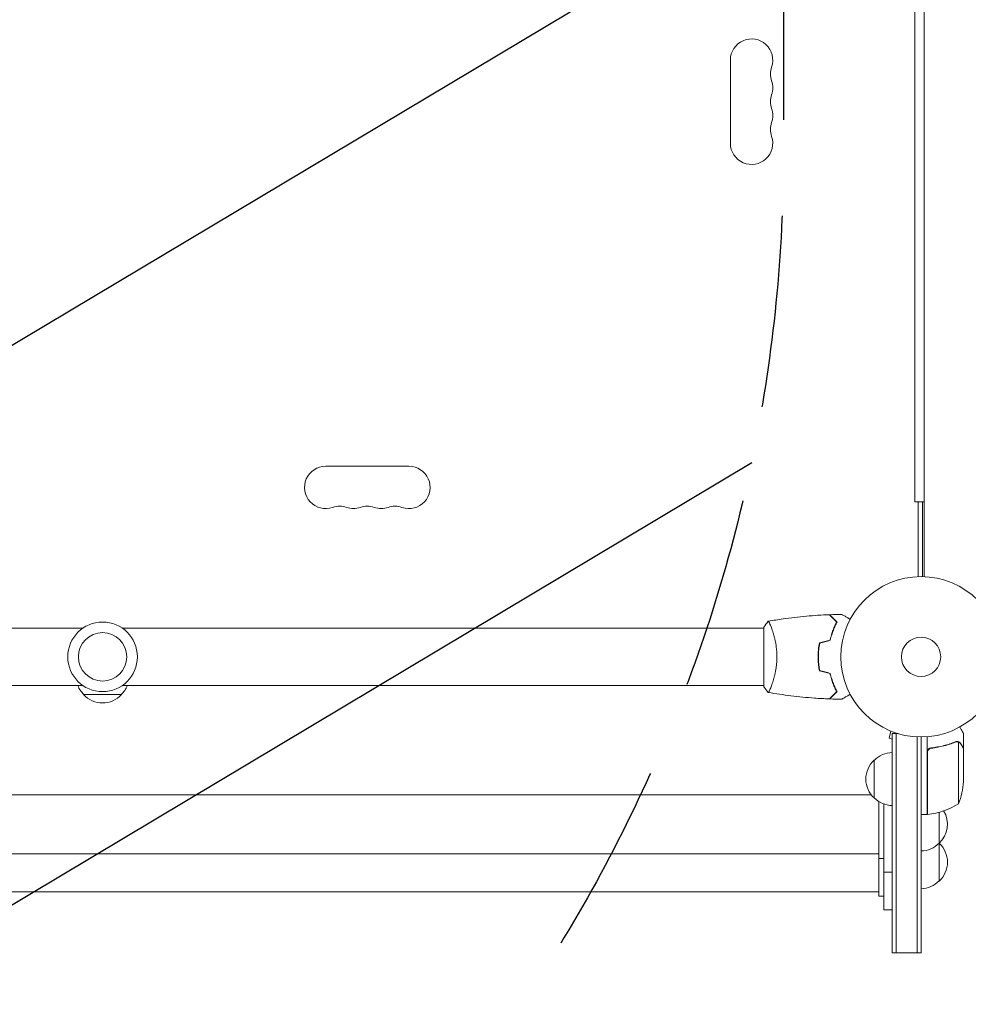
# Model space of a CAD drawing. Units: millimetres. Extents: x -3351 to 3825, y -2778 to 3901.
# Drawn here: x 486 to 1113, y -1312 to -661 of the extents above; entities that cross this region are included whole.
import ezdxf

# ---------------------------------------------------------------- set-up
doc = ezdxf.new("R2010")
doc.units = ezdxf.units.MM
doc.header["$LTSCALE"] = 20
doc.linetypes.add('HIDDEN', pattern=[9.525, 6.35, -3.175])
for name, color, linetype in [('2d', 230, 'Continuous'), ('AS-Free_Space', 31, 'HIDDEN'), ('AS-Free_Space_Hatch', 31, 'HIDDEN')]:
    doc.layers.add(name, color=color, linetype=linetype)

msp = doc.modelspace()

# ---------------------------------------------------------------- hatches: boundary and pattern name
at = {"layer": 'AS-Free_Space_Hatch'}
h = msp.add_hatch(dxfattribs=at)
h.set_pattern_fill('ANSI31', color=256, scale=100)
h.set_pattern_definition([(30.8695, (1528.96, 2339.6), (-162.905, 272.522), [])])
edge = h.paths.add_edge_path()
edge.add_arc((-8.99, -332.95), 1000, 73.0015, 90, ccw=False)
edge.add_arc((2236.48, 1053.84), 2000, 165.86955, 192.42943, ccw=False)
edge.add_line((296.99, 1542.1), (559.22, 2583.72))
edge.add_arc((1528.96, 2339.59), 1000, -14.13045, 165.86955, ccw=False)
edge.add_line((2498.7, 2095.46), (2236.48, 1053.84))
edge.add_line((2236.48, 1053.84), (2392.63, 783.38))
edge.add_arc((1526.6, 283.38), 1000, -122.38424, 30, ccw=False)
edge.add_line((991.01, -561.1), (991.01, -749.05))
edge.add_arc((-8.99, -749.05), 1000, 270, 360, ccw=False)
edge.add_line((-8.99, -1749.05), (-1850.73, -1749.05))
edge.add_arc((-1850.73, -749.05), 1000, 180, 270, ccw=False)
edge.add_line((-2850.73, -749.05), (-2850.73, -332.95))
edge.add_arc((-1850.73, -332.95), 1000, 90, 180, ccw=False)
edge.add_line((-1850.73, 667.05), (-8.99, 667.05))

# ---------------------------------------------------------------- linework, layer by layer
at = {"layer": '2d', "lineweight": 0}
for p, q in [((1084, -1029.04), (1084, -52.96)), ((1077.9, -102.5), (1077.9, -979.5)), ((956, -687.5), (956, -742.5)), ((743.5, -956), (688.5, -956)), ((1084, -979.5), (1077.9, -979.5)), ((1080, -979.5), (1080, -1029.04)), ((1083, -1029.01), (1083, -979.5)), ((104, -1063), (528.04, -1063)), ((553.96, -1063), (978, -1063)), ((978, -1062.5), (978, -1101.5)), ((983.19, -1063), (983.19, -1063)), ((1014, -1080), (1014.2, -1080)), ((104, -1101), (528.04, -1101)), ((553.96, -1101), (978, -1101)), ((983.19, -1101), (983.19, -1101)), ((553.5, -1107), (528.5, -1107)), ((1060.76, -1130.56), (1060.71, -1130.54)), ((1060.71, -1130.54), (1060.71, -1130.54)), ((1062.11, -1131.13), (1060.87, -1135.76)), ((1110, -1142.3), (1110, -1132.5)), ((1060.87, -1135.76), (1063, -1136.33)), ((1063, -1132.8), (1063, -1277.8)), ((1063, -1132.8), (1066.89, -1132.8)), ((1065.5, -1132.8), (1065.5, -1277.8)), ((1079.5, -1277.8), (1079.5, -1134.94)), ((1082, -1277.8), (1082, -1135)), ((1086, -1186.25), (1086, -1134.85)), ((1105.78, -1137.99), (1105.78, -1137.99)), ((1106.75, -1179.25), (1106.75, -1138.36)), ((1086.2, -1145.39), (1086.2, -1186.25)), ((1089.8, -1142.3), (1088.3, -1142.3)), ((1110, -1142.3), (1109.88, -1142.3)), ((1110, -1164.41), (1110, -1142.5)), ((1051, -1175.3), (1051, -1150.3)), ((32.85, -1173.3), (1049.15, -1173.3)), ((1054, -1240.3), (1054, -1177.6)), ((1057.5, -1249.3), (1057.5, -1179.32)), ((1086, -1186.25), (1082, -1186.25)), ((1094, -1184.76), (1094, -1230.3)), ((28, -1212.3), (1054, -1212.3)), ((1054, -1215.3), (1057.5, -1215.3)), ((1057.5, -1224.3), (1063, -1224.3)), ((28, -1237.3), (1054, -1237.3)), ((1054, -1240.3), (1057.5, -1240.3)), ((1057.5, -1249.3), (1063, -1249.3)), ((1063, -1277.8), (1082, -1277.8))]:
    msp.add_line(p, q, dxfattribs=at)
for centre, radius in [((1082, -1082), 53), ((541, -1082), 23), ((541, -1082), 16), ((1082, -1082), 13)]:
    msp.add_circle(centre, radius, dxfattribs=at)
for centre, radius, start, end in [((970, -687.5), 14, 340.89011, 180), ((996.46, -696.67), 14, 160.89011, 199.10989), ((970, -705.83), 14, 340.89011, 19.10989), ((996.46, -715), 14, 160.89011, 199.10989), ((970, -724.17), 14, 340.89011, 19.10989), ((996.46, -733.33), 14, 160.89011, 199.10989), ((970, -742.5), 14, 180, 19.10989), ((688.5, -970), 14, 90, 289.10989), ((743.5, -970), 14, 250.89011, 90), ((697.67, -996.46), 14, 70.89011, 109.10989), ((716, -996.46), 14, 70.89011, 109.10989), ((734.33, -996.46), 14, 70.89011, 109.10989), ((706.83, -970), 14, 250.89011, 289.10989), ((725.17, -970), 14, 250.89011, 289.10989), ((540.5, -1094.81), 17, 201.35428, 225.8135), ((541.5, -1094.81), 17, 314.1865, 338.64572), ((541, -1095.48), 17, 222.66793, 317.33207), ((1063.19, -1162.3), 17, 90.6413, 135.8135), ((1062.52, -1162.8), 17, 132.66793, 227.33207), ((1060.1, -1161.25), 50, 338.8998, 356.37569), ((1063.19, -1163.3), 17, 224.1865, 269.3587), ((1081.81, -1192.3), 17, 75.03367, 75.7303), ((1080.73, -1136.55), 50, 276.47279, 301.34969), ((1082.48, -1192.8), 17, 312.66793, 31.75585), ((1086.03, -1183.25), 3, 273.19122, 276.47279), ((1081.81, -1193.3), 17, 270.6413, 315.8135), ((1081.81, -1217.3), 17, 44.1865, 44.89581), ((1082.48, -1217.8), 17, 312.66793, 47.33207), ((1081.81, -1218.3), 17, 270.6413, 315.8135)]:
    msp.add_arc(centre, radius, start, end, dxfattribs=at)
for points, knots in [([(981.06, -1058.49), (984.3, -1057.92), (987.55, -1057.4), (995.94, -1056.2), (1001.09, -1055.6), (1011.3, -1054.69), (1016.37, -1054.37), (1021.43, -1054.18)], [0.059167, 0.059167, 0.059167, 0.059167, 10.001334, 10.001334, 25.6531, 25.6531, 40.963039, 40.963039, 40.963039, 40.963039]), ([(1026.25, -1059), (1025.7, -1058.45), (1025.18, -1057.93), (1024.24, -1056.99), (1023.8, -1056.55), (1023.22, -1055.97), (1023.04, -1055.79), (1022.7, -1055.45), (1022.54, -1055.29), (1022.12, -1054.87), (1021.9, -1054.65), (1021.67, -1054.41), (1021.6, -1054.35), (1021.52, -1054.27), (1021.49, -1054.24), (1021.47, -1054.22), (1021.46, -1054.2), (1021.44, -1054.19), (1021.44, -1054.18), (1021.43, -1054.18), (1021.43, -1054.18), (1021.43, -1054.18)], [0, 0, 0, 0, 0.00350666, 0.00350666, 0.00701332, 0.00701332, 0.00876665, 0.00876665, 0.01051997, 0.01051997, 0.01402663, 0.01402663, 0.01577996, 0.01577996, 0.01753329, 0.01753329, 0.02103995, 0.02103995, 0.02454661, 0.02454661, 0.02744921, 0.02744921, 0.02744921, 0.02744921]), ([(1026.49, -1058.96), (1025.94, -1058.41), (1025.43, -1057.9), (1024.49, -1056.95), (1024.06, -1056.52), (1023.48, -1055.94), (1023.3, -1055.76), (1022.96, -1055.42), (1022.8, -1055.27), (1022.38, -1054.85), (1022.16, -1054.63), (1021.93, -1054.4), (1021.87, -1054.34), (1021.81, -1054.27), (1021.79, -1054.26), (1021.77, -1054.23), (1021.76, -1054.23), (1021.74, -1054.2), (1021.73, -1054.19), (1021.71, -1054.18), (1021.71, -1054.17), (1021.7, -1054.17), (1021.7, -1054.17), (1021.7, -1054.17)], [0, 0, 0, 0, 0.0035063, 0.0035063, 0.0070126, 0.0070126, 0.00876575, 0.00876575, 0.0105189, 0.0105189, 0.0140252, 0.0140252, 0.01577835, 0.01577835, 0.01665493, 0.01665493, 0.0175315, 0.0175315, 0.02103781, 0.02103781, 0.02454411, 0.02454411, 0.0274484, 0.0274484, 0.0274484, 0.0274484]), ([(1029.61, -1053.98), (1029.61, -1053.98), (1029.62, -1053.99), (1029.64, -1053.99), (1029.64, -1054), (1029.66, -1054.01), (1029.67, -1054.01), (1029.68, -1054.02), (1029.69, -1054.03), (1029.77, -1054.07), (1029.85, -1054.12), (1030.2, -1054.32), (1030.56, -1054.53), (1031.25, -1054.92), (1031.5, -1055.07), (1032.05, -1055.39), (1032.34, -1055.55), (1033.26, -1056.09), (1033.94, -1056.48), (1034.83, -1056.99), (1035, -1057.09), (1035.17, -1057.19)], [0.03093242, 0.03093242, 0.03093242, 0.03093242, 0.03756195, 0.03756195, 0.04131815, 0.04131815, 0.04225719, 0.04225719, 0.04319624, 0.04319624, 0.04507434, 0.04507434, 0.04883054, 0.04883054, 0.05070863, 0.05070863, 0.05258673, 0.05258673, 0.05634293, 0.05634293, 0.05718798, 0.05718798, 0.05718798, 0.05718798]), ([(981, -1058.5), (981, -1058.5), (981, -1058.5), (981, -1058.5), (981.02, -1058.5), (981.07, -1058.49), (981.09, -1058.49), (981.14, -1058.53), (981.17, -1058.56), (981.34, -1058.76), (981.53, -1059.09), (981.89, -1059.83), (982.02, -1060.12), (982.31, -1060.78), (982.47, -1061.14), (982.95, -1062.34), (983.3, -1063.28), (983.76, -1064.63), (983.85, -1064.9), (984.04, -1065.47), (984.13, -1065.76), (984.4, -1066.66), (984.58, -1067.28), (984.94, -1068.58), (985.11, -1069.25), (985.36, -1070.31), (985.44, -1070.67), (985.6, -1071.4), (985.68, -1071.78), (986.05, -1073.66), (986.29, -1075.24), (986.55, -1077.72), (986.62, -1078.57), (986.71, -1080.28), (986.73, -1081.14), (986.73, -1082)], [0.12220864, 0.12220864, 0.12220864, 0.12220864, 0.12268837, 0.12268837, 0.12524335, 0.12524335, 0.12652085, 0.12652085, 0.12779834, 0.12779834, 0.13290832, 0.13290832, 0.13546331, 0.13546331, 0.1380183, 0.1380183, 0.14312827, 0.14312827, 0.14440577, 0.14440577, 0.14568326, 0.14568326, 0.14823825, 0.14823825, 0.15079324, 0.15079324, 0.15207073, 0.15207073, 0.15334823, 0.15334823, 0.15845821, 0.15845821, 0.16101319, 0.16101319, 0.16356818, 0.16356818, 0.16356818, 0.16356818]), ([(1021.83, -1070.91), (1022.11, -1069.69), (1022.43, -1068.54), (1023.1, -1066.34), (1023.47, -1065.29), (1024.23, -1063.3), (1024.63, -1062.35), (1025.45, -1060.57), (1025.85, -1059.75), (1026.25, -1059)], [0, 0, 0, 0, 0.00398181, 0.00398181, 0.00796362, 0.00796362, 0.01194542, 0.01194542, 0.01592723, 0.01592723, 0.01592723, 0.01592723]), ([(1022, -1071.07), (1022.28, -1069.83), (1022.6, -1068.66), (1023.29, -1066.41), (1023.66, -1065.35), (1024.24, -1063.83), (1024.44, -1063.34), (1024.85, -1062.38), (1025.05, -1061.91), (1025.67, -1060.56), (1026.09, -1059.72), (1026.49, -1058.96)], [0, 0, 0, 0, 0.00404294, 0.00404294, 0.00808588, 0.00808588, 0.01010735, 0.01010735, 0.01212882, 0.01212882, 0.01617176, 0.01617176, 0.01617176, 0.01617176]), ([(1014.83, -1072.79), (1014.55, -1074.26), (1014.33, -1075.76), (1014.11, -1078.07), (1014.06, -1078.84), (1013.98, -1080.41), (1013.96, -1081.21), (1013.96, -1082)], [0, 0, 0, 0, 0.004702909, 0.004702909, 0.007054363, 0.007054363, 0.009405818, 0.009405818, 0.009405818, 0.009405818]), ([(1015, -1072.95), (1014.73, -1074.4), (1014.52, -1075.87), (1014.31, -1078.14), (1014.25, -1078.9), (1014.18, -1080.44), (1014.16, -1081.23), (1014.16, -1082)], [0, 0, 0, 0, 0.004616902, 0.004616902, 0.006925353, 0.006925353, 0.009233803, 0.009233803, 0.009233803, 0.009233803]), ([(986.73, -1082), (986.73, -1082.86), (986.71, -1083.72), (986.62, -1085.41), (986.55, -1086.25), (986.42, -1087.49), (986.38, -1087.9), (986.27, -1088.71), (986.21, -1089.12), (986.03, -1090.32), (985.9, -1091.1), (985.6, -1092.6), (985.45, -1093.33), (985.11, -1094.75), (984.94, -1095.44), (984.4, -1097.4), (984.03, -1098.59), (983.48, -1100.2), (983.3, -1100.71), (982.94, -1101.66), (982.78, -1102.09), (982.29, -1103.28), (982, -1103.93), (981.64, -1104.68), (981.53, -1104.88), (981.34, -1105.21), (981.26, -1105.33), (981.17, -1105.44), (981.14, -1105.47), (981.09, -1105.51), (981.07, -1105.51), (981.02, -1105.5), (981, -1105.5), (981, -1105.5), (981, -1105.5), (981, -1105.5)], [0.16356818, 0.16356818, 0.16356818, 0.16356818, 0.1661247, 0.1661247, 0.16868122, 0.16868122, 0.16995948, 0.16995948, 0.17123774, 0.17123774, 0.17379425, 0.17379425, 0.17635077, 0.17635077, 0.17890729, 0.17890729, 0.18402032, 0.18402032, 0.18657684, 0.18657684, 0.18913336, 0.18913336, 0.19424639, 0.19424639, 0.19680291, 0.19680291, 0.19935943, 0.19935943, 0.20063769, 0.20063769, 0.20191595, 0.20191595, 0.20447247, 0.20447247, 0.20490292, 0.20490292, 0.20490292, 0.20490292]), ([(1013.96, -1082), (1013.96, -1083.58), (1014.04, -1085.13), (1014.26, -1087.44), (1014.35, -1088.21), (1014.56, -1089.73), (1014.69, -1090.48), (1014.83, -1091.21)], [0.009405818, 0.009405818, 0.009405818, 0.009405818, 0.01410835, 0.01410835, 0.016459616, 0.016459616, 0.018810883, 0.018810883, 0.018810883, 0.018810883]), ([(1014.16, -1082), (1014.16, -1083.55), (1014.23, -1085.08), (1014.45, -1087.35), (1014.53, -1088.1), (1014.74, -1089.59), (1014.86, -1090.33), (1015, -1091.05)], [0.009233803, 0.009233803, 0.009233803, 0.009233803, 0.013850802, 0.013850802, 0.016159301, 0.016159301, 0.0184678, 0.0184678, 0.0184678, 0.0184678]), ([(1021.83, -1093.09), (1022.11, -1094.31), (1022.43, -1095.46), (1023.1, -1097.66), (1023.47, -1098.71), (1024.23, -1100.7), (1024.63, -1101.65), (1025.45, -1103.43), (1025.85, -1104.25), (1026.25, -1105)], [0, 0, 0, 0, 0.00398181, 0.00398181, 0.00796362, 0.00796362, 0.01194542, 0.01194542, 0.01592723, 0.01592723, 0.01592723, 0.01592723]), ([(1022, -1092.93), (1022.28, -1094.17), (1022.6, -1095.34), (1023.29, -1097.59), (1023.66, -1098.65), (1024.24, -1100.17), (1024.44, -1100.66), (1024.85, -1101.62), (1025.05, -1102.09), (1025.67, -1103.44), (1026.09, -1104.28), (1026.49, -1105.04)], [0, 0, 0, 0, 0.00404294, 0.00404294, 0.00808588, 0.00808588, 0.01010735, 0.01010735, 0.01212882, 0.01212882, 0.01617176, 0.01617176, 0.01617176, 0.01617176]), ([(981, -1105.5), (980.11, -1104.46), (979.22, -1103.29), (978.26, -1101.89), (978.13, -1101.7), (978, -1101.5)], [0, 0, 0, 0, 4.405134, 4.405134, 5.108724, 5.108724, 5.108724, 5.108724]), ([(1021.43, -1109.82), (1018.12, -1109.7), (1014.81, -1109.52), (1006.34, -1108.91), (1001.18, -1108.41), (991.03, -1107.14), (986.03, -1106.39), (981.06, -1105.51)], [0, 0, 0, 0, 10.001335, 10.001335, 25.652861, 25.652861, 40.904303, 40.904303, 40.904303, 40.904303]), ([(1026.25, -1105), (1025.7, -1105.55), (1025.18, -1106.07), (1024.24, -1107.01), (1023.8, -1107.45), (1023.22, -1108.03), (1023.04, -1108.21), (1022.7, -1108.55), (1022.54, -1108.71), (1022.12, -1109.13), (1021.9, -1109.35), (1021.67, -1109.59), (1021.6, -1109.65), (1021.52, -1109.73), (1021.49, -1109.76), (1021.47, -1109.78), (1021.46, -1109.8), (1021.44, -1109.81), (1021.44, -1109.82), (1021.43, -1109.82), (1021.43, -1109.82), (1021.43, -1109.82)], [0, 0, 0, 0, 0.00350666, 0.00350666, 0.00701332, 0.00701332, 0.00876665, 0.00876665, 0.01051997, 0.01051997, 0.01402663, 0.01402663, 0.01577996, 0.01577996, 0.01753329, 0.01753329, 0.02103995, 0.02103995, 0.02454661, 0.02454661, 0.02744921, 0.02744921, 0.02744921, 0.02744921]), ([(1026.49, -1105.04), (1025.94, -1105.59), (1025.43, -1106.1), (1024.49, -1107.05), (1024.06, -1107.48), (1023.48, -1108.06), (1023.3, -1108.24), (1022.96, -1108.58), (1022.8, -1108.73), (1022.38, -1109.15), (1022.16, -1109.37), (1021.93, -1109.6), (1021.87, -1109.66), (1021.81, -1109.73), (1021.79, -1109.74), (1021.77, -1109.77), (1021.76, -1109.77), (1021.74, -1109.8), (1021.73, -1109.81), (1021.71, -1109.82), (1021.71, -1109.83), (1021.7, -1109.83), (1021.7, -1109.83), (1021.7, -1109.83)], [0, 0, 0, 0, 0.0035063, 0.0035063, 0.0070126, 0.0070126, 0.00876575, 0.00876575, 0.0105189, 0.0105189, 0.0140252, 0.0140252, 0.01577835, 0.01577835, 0.01665493, 0.01665493, 0.0175315, 0.0175315, 0.02103781, 0.02103781, 0.02454411, 0.02454411, 0.0274484, 0.0274484, 0.0274484, 0.0274484]), ([(1035.17, -1106.81), (1034.99, -1106.91), (1034.82, -1107.01), (1033.92, -1107.53), (1033.24, -1107.93), (1032.31, -1108.46), (1032.01, -1108.63), (1031.46, -1108.95), (1031.21, -1109.1), (1030.76, -1109.36), (1030.55, -1109.48), (1030.2, -1109.68), (1030.06, -1109.76), (1029.83, -1109.89), (1029.75, -1109.94), (1029.68, -1109.98), (1029.67, -1109.98), (1029.67, -1109.99), (1029.66, -1109.99), (1029.64, -1110), (1029.64, -1110.01), (1029.62, -1110.01), (1029.61, -1110.02), (1029.61, -1110.02)], [0.00292306, 0.00292306, 0.00292306, 0.00292306, 0.00379004, 0.00379004, 0.00758008, 0.00758008, 0.0094751, 0.0094751, 0.01137012, 0.01137012, 0.01326514, 0.01326514, 0.01516016, 0.01516016, 0.01705518, 0.01705518, 0.01800269, 0.01800269, 0.0189502, 0.0189502, 0.02274024, 0.02274024, 0.02935902, 0.02935902, 0.02935902, 0.02935902]), ([(1110, -1132.5), (1110, -1132.5), (1109.94, -1132.39), (1109.75, -1132.07), (1109.67, -1131.93), (1109.53, -1131.69), (1109.46, -1131.56), (1109.37, -1131.41), (1109.31, -1131.31), (1109.28, -1131.25), (1108.86, -1130.53), (1108.32, -1129.59), (1107.63, -1128.39)], [0.5, 0.5, 0.5, 0.5, 0.625, 0.625, 0.6875, 0.6875, 0.71875, 0.734375, 0.734375, 0.75, 0.75, 0.9464969, 0.9464969, 0.9464969, 0.9464969]), ([(1104.66, -1138.2), (1102.23, -1139.18), (1099.69, -1140.03), (1095.69, -1141.05), (1094.33, -1141.35), (1092.24, -1141.73), (1091.53, -1141.85), (1090.1, -1142.06), (1089.39, -1142.15), (1088.67, -1142.23)], [0, 0, 0, 0, 0.00869705, 0.00869705, 0.01304558, 0.01304558, 0.01521984, 0.01521984, 0.01739411, 0.01739411, 0.01739411, 0.01739411]), ([(1088.86, -1142.41), (1091.73, -1142.09), (1094.47, -1141.57), (1099.73, -1140.22), (1102.25, -1139.39), (1104.67, -1138.42)], [0, 0, 0, 0, 0.00859307, 0.00859307, 0.01718614, 0.01718614, 0.01718614, 0.01718614]), ([(1105.81, -1138.2), (1105.97, -1138.2), (1106.13, -1138.22), (1106.44, -1138.27), (1106.6, -1138.31), (1106.75, -1138.36)], [0.001328787, 0.001328787, 0.001328787, 0.001328787, 0.001872455, 0.001872455, 0.002416124, 0.002416124, 0.002416124, 0.002416124]), ([(1106.14, -1138.01), (1106.34, -1138.03), (1106.52, -1138.08), (1106.82, -1138.17), (1106.94, -1138.22), (1107.03, -1138.26)], [0.000526185, 0.000526185, 0.000526185, 0.000526185, 0.001315456, 0.001315456, 0.002104727, 0.002104727, 0.002104727, 0.002104727]), ([(1106.14, -1138.01), (1106.34, -1138.03), (1106.52, -1138.08), (1106.77, -1138.15), (1106.86, -1138.19), (1106.93, -1138.22)], [0.000526185, 0.000526185, 0.000526185, 0.000526185, 0.001315456, 0.001315456, 0.001853172, 0.001853172, 0.001853172, 0.001853172]), ([(1107.03, -1138.26), (1107.16, -1138.32), (1107.29, -1138.39), (1107.48, -1138.51), (1107.57, -1138.57), (1107.67, -1138.65), (1107.72, -1138.7), (1107.74, -1138.72), (1107.75, -1138.72), (1107.76, -1138.73), (1107.76, -1138.73), (1108.02, -1138.96), (1108.22, -1139.21), (1108.38, -1139.49)], [0, 0, 0, 0, 0.25, 0.25, 0.375, 0.4375, 0.46875, 0.484375, 0.492188, 0.492188, 0.5, 0.5, 1, 1, 1, 1]), ([(1108.38, -1139.7), (1108.3, -1139.55), (1108.21, -1139.42), (1108.02, -1139.19), (1107.91, -1139.08), (1107.6, -1138.79), (1107.37, -1138.64), (1107.13, -1138.52)], [0, 0, 0, 0, 0.001089402, 0.001089402, 0.002178803, 0.002178803, 0.004357607, 0.004357607, 0.004357607, 0.004357607]), ([(1086, -1145.21), (1086, -1145.03), (1086.02, -1144.85), (1086.08, -1144.49), (1086.13, -1144.31), (1086.27, -1143.97), (1086.35, -1143.8), (1086.54, -1143.49), (1086.65, -1143.34), (1086.89, -1143.07), (1087.03, -1142.95), (1087.31, -1142.73), (1087.47, -1142.63), (1087.79, -1142.46), (1087.96, -1142.39), (1088.31, -1142.29), (1088.49, -1142.25), (1088.67, -1142.23)], [0, 0, 0, 0, 0.000547172, 0.000547172, 0.001094344, 0.001094344, 0.001641516, 0.001641516, 0.002188688, 0.002188688, 0.00273586, 0.00273586, 0.003283032, 0.003283032, 0.003830204, 0.003830204, 0.004377377, 0.004377377, 0.004377377, 0.004377377]), ([(1086.37, -1144.39), (1086.47, -1144.13), (1086.59, -1143.88), (1086.84, -1143.54), (1086.93, -1143.43), (1087.12, -1143.22), (1087.23, -1143.13), (1087.55, -1142.87), (1087.8, -1142.73), (1088.31, -1142.51), (1088.58, -1142.44), (1088.86, -1142.41)], [0.001013661, 0.001013661, 0.001013661, 0.001013661, 0.001852653, 0.001852653, 0.002272148, 0.002272148, 0.002691644, 0.002691644, 0.003530636, 0.003530636, 0.004369628, 0.004369628, 0.004369628, 0.004369628]), ([(1086.37, -1144.39), (1086.47, -1144.13), (1086.59, -1143.88), (1086.84, -1143.54), (1086.93, -1143.43), (1087.12, -1143.22), (1087.23, -1143.13), (1087.52, -1142.9), (1087.72, -1142.77), (1087.94, -1142.67)], [0.001013661, 0.001013661, 0.001013661, 0.001013661, 0.001852653, 0.001852653, 0.002272148, 0.002272148, 0.002691644, 0.002691644, 0.003402455, 0.003402455, 0.003402455, 0.003402455]), ([(1110, -1142.5), (1109.89, -1142.31), (1109.69, -1141.96), (1109.15, -1141.02), (1108.8, -1140.42), (1108.38, -1139.7)], [0, 0, 0, 0, 0.00517024, 0.00517024, 0.01034048, 0.01034048, 0.01034048, 0.01034048])]:
    msp.add_open_spline(points, degree=3, knots=knots, dxfattribs=at)
for points in [[(1021.7, -1054.17), (1024.34, -1054.07), (1026.98, -1054.01), (1029.61, -1053.98)], [(978, -1062.5), (978.93, -1061.08), (979.97, -1059.71), (981, -1058.5)], [(981, -1058.5), (981, -1058.5), (981, -1058.5), (981, -1058.5)], [(1014.83, -1072.79), (1017.16, -1072.16), (1019.5, -1071.54), (1021.83, -1070.91)], [(1015, -1072.95), (1017.33, -1072.32), (1019.67, -1071.7), (1022, -1071.07)], [(1014.83, -1091.21), (1017.16, -1091.84), (1019.5, -1092.46), (1021.83, -1093.09)], [(1015, -1091.05), (1017.33, -1091.68), (1019.67, -1092.3), (1022, -1092.93)], [(1029.61, -1110.02), (1026.98, -1109.99), (1024.34, -1109.93), (1021.7, -1109.83)], [(1104.66, -1138.2), (1105, -1138.07), (1105.35, -1138), (1105.71, -1137.99)], [(1104.67, -1138.42), (1105.03, -1138.27), (1105.41, -1138.2), (1105.79, -1138.2)], [(1105.71, -1137.99), (1105.73, -1137.99), (1105.76, -1137.99), (1105.78, -1137.99)], [(1106.14, -1138.01), (1106.03, -1138), (1105.91, -1137.99), (1105.78, -1137.99)], [(1105.81, -1138.2), (1105.81, -1138.2), (1105.8, -1138.2), (1105.79, -1138.2)], [(1105.79, -1138.2), (1105.79, -1138.2), (1105.79, -1138.2), (1105.79, -1138.2)], [(1106.75, -1138.36), (1106.88, -1138.4), (1107.01, -1138.46), (1107.13, -1138.52)], [(1086.37, -1144.39), (1086.26, -1144.72), (1086.2, -1145.05), (1086.2, -1145.39)]]:
    msp.add_open_spline(points, degree=3, dxfattribs=at)
msp.add_rational_spline([(1110, -1142.3), (1110, -1142.3), (1109.45, -1141.35), (1108.38, -1139.49)], [0.983775506511, 0.983775506511, 0.989183671007, 1], degree=3, dxfattribs=at)
at = {"layer": 'AS-Free_Space', "flags": 128}
msp.add_lwpolyline([(-8.99, 667.05, -0.074306), (283.35, 623.36, -0.116411), (296.99, 1542.1), (559.22, 2583.72, -1), (2498.7, 2095.46), (2236.48, 1053.84), (2392.63, 783.38, -0.783989), (991.01, -561.1), (991.01, -749.05, -0.414214), (-8.99, -1749.05), (-1850.73, -1749.05, -0.414214), (-2850.73, -749.05), (-2850.73, -332.95, -0.414214), (-1850.73, 667.05)], format="xyb", close=True, dxfattribs=at)

doc.saveas('drawing.dxf')
